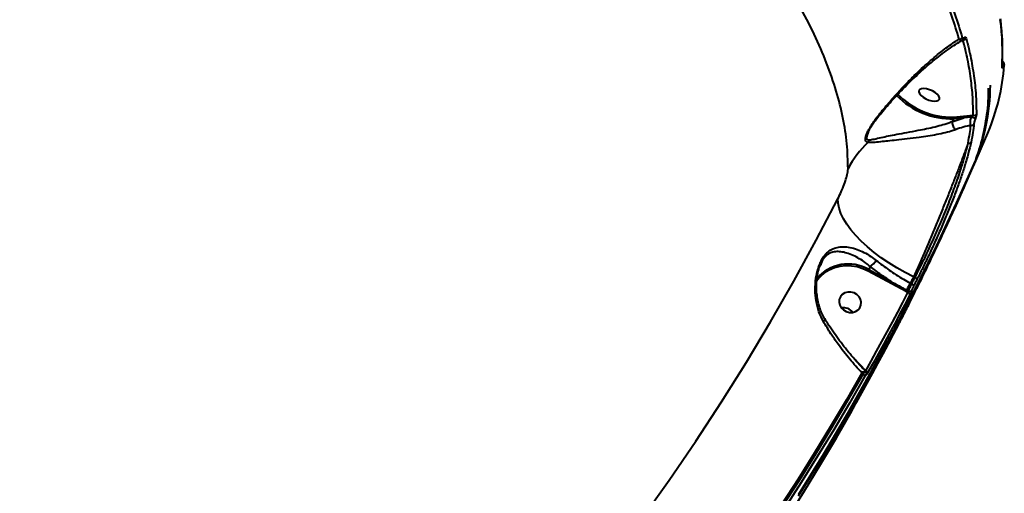
# Model space of a CAD drawing. Units: millimetres. Extents: x -2680 to 21942, y -3030 to 11722.
# Drawn here: x 14401 to 14796, y 7262 to 7452 of the extents above; entities that cross this region are included whole.
import ezdxf

# ---------------------------------------------------------------- set-up
doc = ezdxf.new("R2010")
doc.units = ezdxf.units.MM
doc.layers.add('DiKom', color=7, linetype='Continuous')

msp = doc.modelspace()

# ---------------------------------------------------------------- linework, layer by layer
at = {"layer": 'DiKom', "color": 7, "linetype": 'Continuous', "lineweight": 40}
for p, q in [((14780.327, 7444.249), (14780.319, 7444.235)), ((14795.632, 7432.869), (14795.632, 7432.869)), ((14796.078, 7433.192), (14796.059, 7433.147)), ((14775.788, 7411.005), (14780.179, 7412.36)), ((14775.788, 7411.005), (14776.205, 7411.968)), ((14776.077, 7412.661), (14780.051, 7413.053)), ((14780.179, 7412.36), (14776.205, 7411.968)), ((14780.051, 7413.053), (14784.004, 7413.422)), ((14783.221, 7412.7), (14780.179, 7412.36)), ((14775.787, 7411.001), (14775.788, 7411.005)), ((14784.07, 7393.019), (14789.811, 7406.273)), ((14783.276, 7391.322), (14784.673, 7394.604)), ((14784.982, 7395.425), (14784.999, 7395.466)), ((14722.67, 7353.359), (14722.495, 7352.938)), ((14742.653, 7352.81), (14742.168, 7351.518)), ((14751.304, 7345.829), (14741.864, 7350.924)), ((14742.168, 7351.518), (14751.607, 7346.424)), ((14760.653, 7348.358), (14760.044, 7348.615)), ((14757.037, 7342.778), (14751.304, 7345.829)), ((14758.762, 7346.108), (14759.342, 7345.794)), ((14757.819, 7342.356), (14757.037, 7342.778)), ((14757.324, 7343.333), (14758.008, 7342.964)), ((14754.437, 7330.255), (14754.468, 7330.309)), ((14736.232, 7315.791), (14736.359, 7315.661)), ((14739.806, 7309.614), (14739.327, 7310.104)), ((14740.729, 7310.828), (14740.712, 7310.842)), ((14740.906, 7310.647), (14740.729, 7310.828)), ((14740.889, 7310.695), (14740.87, 7310.684))]:
    msp.add_line(p, q, dxfattribs=at)
at = {"layer": 'DiKom', "color": 7, "linetype": 'Continuous', "lineweight": 40, "flags": 128}
for points in [[(14795.632, 7432.867), (14795.619, 7432.765), (14795.567, 7432.597)], [(14796.469, 7433.828), (14796.455, 7433.722), (14796.405, 7433.562)], [(14762.181, 7423.383), (14762.154, 7422.793), (14762.465, 7422.109), (14763.088, 7421.386), (14763.974, 7420.684), (14765.051, 7420.058), (14766.23, 7419.56), (14767.418, 7419.23), (14768.517, 7419.095), (14769.439, 7419.166), (14770.109, 7419.436), (14770.472, 7419.884), (14770.499, 7420.475), (14770.188, 7421.159), (14769.565, 7421.881), (14768.679, 7422.584), (14767.603, 7423.209), (14766.423, 7423.707), (14765.235, 7424.037), (14764.136, 7424.172), (14763.214, 7424.102), (14762.545, 7423.831), (14762.181, 7423.383)], [(14784.673, 7394.604), (14776.964, 7377.307), (14768.92, 7360.158), (14760.543, 7343.162), (14751.835, 7326.324), (14742.801, 7309.65), (14733.442, 7293.144), (14723.761, 7276.811), (14713.761, 7260.657)], [(14714.07, 7261.478), (14724.07, 7277.632), (14733.751, 7293.965), (14743.11, 7310.471), (14752.144, 7327.145), (14760.851, 7343.983), (14769.228, 7360.979), (14777.273, 7378.128), (14784.982, 7395.425)], [(14784.681, 7394.731), (14784.686, 7394.691), (14784.673, 7394.604)], [(14784.687, 7394.637), (14784.732, 7394.792), (14784.747, 7394.883)], [(14651.059, 7251.757), (14662.011, 7267.126), (14672.649, 7282.693), (14682.971, 7298.452), (14692.973, 7314.4), (14702.651, 7330.53), (14712.004, 7346.838), (14721.027, 7363.318), (14729.718, 7379.965)], [(14760.044, 7348.615), (14756.64, 7350.348), (14753.323, 7352.214), (14750.124, 7354.197), (14747.071, 7356.278), (14744.193, 7358.439), (14741.516, 7360.66), (14739.063, 7362.92), (14736.859, 7365.2), (14734.921, 7367.477), (14733.269, 7369.732), (14731.918, 7371.944), (14730.879, 7374.092), (14730.162, 7376.157), (14729.774, 7378.121), (14729.718, 7379.965)], [(14741.864, 7350.924), (14739.713, 7351.906), (14737.45, 7352.594), (14735.124, 7352.972), (14732.788, 7353.033), (14730.492, 7352.775), (14728.286, 7352.203), (14726.219, 7351.331), (14724.335, 7350.177), (14722.676, 7348.766), (14721.279, 7347.13), (14721.153, 7346.954)], [(14760.044, 7348.615), (14759.884, 7348.301), (14759.724, 7347.988), (14759.564, 7347.674), (14759.404, 7347.361), (14759.244, 7347.048), (14759.083, 7346.734), (14758.922, 7346.421), (14758.762, 7346.108)], [(14759.342, 7345.794), (14759.506, 7346.115), (14759.67, 7346.435), (14759.834, 7346.756), (14759.998, 7347.076), (14760.162, 7347.396), (14760.326, 7347.717), (14760.489, 7348.038), (14760.653, 7348.358)], [(14761.404, 7347.531), (14761.24, 7347.21), (14761.077, 7346.889), (14760.913, 7346.568), (14760.749, 7346.248), (14760.585, 7345.927), (14760.42, 7345.606), (14760.256, 7345.286), (14760.092, 7344.965)], [(14731.959, 7335.341), (14733.071, 7334.712), (14734.308, 7334.386), (14735.57, 7334.39), (14736.755, 7334.723), (14737.767, 7335.358), (14738.523, 7336.244), (14738.963, 7337.308), (14739.051, 7338.465), (14738.78, 7339.621), (14738.171, 7340.683), (14737.275, 7341.563), (14736.163, 7342.192), (14734.925, 7342.517), (14733.663, 7342.513), (14732.478, 7342.181), (14731.467, 7341.546), (14730.71, 7340.66), (14730.27, 7339.595), (14730.183, 7338.438), (14730.454, 7337.282), (14731.063, 7336.221), (14731.959, 7335.341)], [(14740.881, 7310.981), (14743.061, 7314.871), (14745.223, 7318.77), (14747.368, 7322.678), (14749.494, 7326.595), (14751.603, 7330.522), (14753.693, 7334.457), (14755.765, 7338.402), (14757.819, 7342.356)], [(14758.567, 7341.522), (14756.511, 7337.565), (14754.438, 7333.617), (14752.346, 7329.678), (14750.235, 7325.748), (14748.108, 7321.828), (14745.961, 7317.916), (14743.797, 7314.014), (14741.615, 7310.122)], [(14754.841, 7331.006), (14755.006, 7331.327), (14755.17, 7331.647), (14755.335, 7331.968), (14755.499, 7332.289), (14755.663, 7332.609), (14755.826, 7332.93), (14755.99, 7333.251), (14756.154, 7333.572)], [(14724.44, 7331.818), (14724.463, 7331.76), (14724.471, 7331.601), (14724.413, 7331.412), (14724.293, 7331.197), (14724.115, 7330.963), (14723.882, 7330.716)], [(14737.137, 7298.215), (14739.319, 7302.108), (14741.483, 7306.01), (14743.629, 7309.922), (14745.757, 7313.842), (14747.867, 7317.772), (14749.959, 7321.711), (14752.033, 7325.659), (14754.089, 7329.615)], [(14739.327, 7310.104), (14733.13, 7299.333), (14726.795, 7288.638), (14720.323, 7278.018), (14713.715, 7267.477), (14706.971, 7257.014), (14700.092, 7246.631), (14693.08, 7236.33), (14685.935, 7226.112)], [(14686.517, 7225.798), (14693.647, 7235.996), (14700.644, 7246.275), (14707.509, 7256.637), (14714.24, 7267.078), (14720.836, 7277.597), (14727.296, 7288.194), (14733.62, 7298.867), (14739.806, 7309.614)], [(14740.54, 7308.755), (14734.348, 7297.999), (14728.02, 7287.317), (14721.554, 7276.712), (14714.953, 7266.183), (14708.216, 7255.734), (14701.346, 7245.364), (14694.342, 7235.076), (14687.206, 7224.87)], [(14681.956, 7210.911), (14689.092, 7221.116), (14696.096, 7231.405), (14702.966, 7241.775), (14709.702, 7252.224), (14716.304, 7262.753), (14722.769, 7273.358), (14729.098, 7284.04), (14735.29, 7294.796)]]:
    msp.add_lwpolyline(points, dxfattribs=at)
at = {"layer": 'DiKom', "color": 7, "linetype": 'Continuous', "lineweight": 40}
for centre, radius, start, end in [((14693.183, 7438.507), 102.555, 356.69654, 7.43214), ((14778.587, 7445.114), 1.114, 257.50481, 333.16566), ((14780.182, 7444.821), 1.109, 254.9755, 333.19332), ((14779.973, 7444.421), 0.394, 334.11327, 6.79984), ((14712.88, 7439.305), 83.723, 336.76283, 356.06678), ((14795.349, 7433.028), 0.72, 9.46959, 62.69417), ((14795.359, 7433.071), 0.73, 9.58488, 63.75189), ((14706.008, 7426.396), 84.898, 336.85028, 359.42211), ((14775.719, 7443.532), 31.567, 224.55394, 270.88313), ((14775.556, 7443.113), 30.457, 224.05296, 270.98078), ((14775.614, 7412.217), 0.642, 337.19566, 43.74352), ((14779.587, 7412.609), 0.642, 337.19908, 43.74009), ((14783.045, 7410.336), 2.371, 42.17385, 85.74426), ((14784.365, 7414.399), 1.042, 249.70229, 332.62856), ((14783.371, 7410.39), 1.035, 250.63381, 330.60332), ((14765.428, 7376.133), 35.403, 131.93029, 153.39762), ((14739.653, 7404.036), 2.633, 323.54385, 349.32921), ((14782.328, 7403.242), 1.021, 246.26677, 322.46316), ((14784.061, 7395.813), 1, 336.53088, 339.70003), ((14733.811, 7337.24), 16.544, 59.66013, 139.94733), ((14739.719, 7358.084), 6.035, 299.08531, 332.01579), ((14737.369, 7353.593), 5.228, 329.29835, 336.61984), ((14746.808, 7348.498), 5.228, 329.29835, 336.61984), ((14784.355, 7331.09), 29.674, 149.59554, 155.63214), ((14759.053, 7344.779), 1.056, 10.14649, 74.09677), ((14760.367, 7347.344), 1.054, 10.22209, 74.24305), ((14751.943, 7345.769), 5.907, 329.58104, 335.64692), ((14757.53, 7341.344), 1.052, 9.7322, 74.0755), ((14758.521, 7343.81), 0.99, 238.77998, 324.97653), ((14731.93, 7331.307), 4.901, 39.33359, 99.44488), ((14731.93, 7331.308), 4.9, 40.14554, 99.01392), ((14741.027, 7308.583), 2.281, 97.95392, 138.19003), ((14739.463, 7308.577), 1.092, 9.34466, 71.66908), ((14740.545, 7309.951), 1.084, 9.05689, 71.94651), ((14740.398, 7309.885), 0.948, 342.9142, 58.7634), ((14740.282, 7309.87), 0.909, 331.43938, 351.82506)]:
    msp.add_arc(centre, radius, start, end, dxfattribs=at)
for points, knots in [([(14733.772, 7391.987), (14733.689, 7395.311), (14733.522, 7401.964), (14731.883, 7412.378), (14729.21, 7423.174), (14725.363, 7434.366), (14720.354, 7445.914), (14714.287, 7457.567), (14707.211, 7469.28), (14699.19, 7481.011), (14690.094, 7492.951), (14679.91, 7505.066), (14668.646, 7517.316), (14656.547, 7529.436), (14643.676, 7541.387), (14630.105, 7553.133), (14615.62, 7564.863), (14600.23, 7576.535), (14583.97, 7588.104), (14567.185, 7599.323), (14549.946, 7610.161), (14532.329, 7620.597), (14514.057, 7630.792), (14495.166, 7640.7), (14475.709, 7650.278), (14456.094, 7659.324), (14436.393, 7667.818), (14416.673, 7675.752), (14396.633, 7683.248), (14376.328, 7690.257), (14355.824, 7696.749), (14336.988, 7702.158), (14319.841, 7706.667), (14309.563, 7709.076), (14304.419, 7710.281)], [0, 0, 0, 0, 0.0311785, 0.0623812, 0.0935596, 0.1256444, 0.1577552, 0.1898401, 0.2210203, 0.2522245, 0.2834047, 0.3154898, 0.3476011, 0.3796862, 0.4108891, 0.4421158, 0.4733189, 0.5054257, 0.5375585, 0.5696654, 0.6009196, 0.6321979, 0.6634522, 0.6956101, 0.7277938, 0.7599519, 0.791284, 0.8226406, 0.8539728, 0.8862092, 0.918471, 0.9507074, 0.9753304, 1, 1, 1, 1]), ([(14166.292, 7548.575), (14170.143, 7544.941), (14177.85, 7537.67), (14189.475, 7526.031), (14201.11, 7513.896), (14212.888, 7501.068), (14224.782, 7487.558), (14236.764, 7473.372), (14248.638, 7458.735), (14260.708, 7443.25), (14272.929, 7426.91), (14285.245, 7409.727), (14297.4, 7392.032), (14309.342, 7373.864), (14321.022, 7355.277), (14332.168, 7336.701), (14342.756, 7318.202), (14352.773, 7299.84), (14362.394, 7281.295), (14371.567, 7262.623), (14380.248, 7243.889), (14388.237, 7225.519), (14395.525, 7207.57), (14402.117, 7190.084), (14408.125, 7172.762), (14413.504, 7155.671), (14418.218, 7138.88), (14421.902, 7123.817), (14424.72, 7110.408), (14426.843, 7098.509), (14428.507, 7086.973), (14429.703, 7075.844), (14430.429, 7065.171), (14430.675, 7054.956), (14430.481, 7045.16), (14429.948, 7039.044), (14429.681, 7035.986)], [0, 0, 0, 0, 0.0277653, 0.0555639, 0.0833623, 0.1111276, 0.1400313, 0.1689729, 0.1979142, 0.2268179, 0.2582449, 0.2896959, 0.3211226, 0.3534673, 0.3858385, 0.4181832, 0.4495061, 0.480853, 0.5121757, 0.5444125, 0.5766756, 0.6089123, 0.6401609, 0.6714336, 0.7026821, 0.7348413, 0.7670266, 0.7991857, 0.8241465, 0.849107, 0.874267, 0.8994269, 0.9244696, 0.9495121, 0.974756, 1, 1, 1, 1]), ([(14778.346, 7444.026), (14777.422, 7447.066), (14775.573, 7453.146), (14771.907, 7462.501), (14767.644, 7472.005), (14764.211, 7478.466), (14762.495, 7481.697)], [0, 0, 0, 0, 0.2490967, 0.4981937, 0.7490956, 1, 1, 1, 1]), ([(14763.693, 7482.368), (14765.401, 7479.153), (14768.818, 7472.724), (14773.089, 7463.219), (14776.78, 7453.818), (14778.647, 7447.68), (14779.581, 7444.611)], [0, 0, 0, 0, 0.2490966, 0.4981948, 0.7490967, 1, 1, 1, 1]), ([(14795.632, 7432.866), (14795.681, 7433.804), (14795.822, 7436.518), (14795.824, 7441.085), (14795.568, 7446.58), (14795.146, 7450.318), (14794.936, 7452.183)], [0, 0, 0, 0, 0.1499045, 0.4336127, 0.7174313, 1, 1, 1, 1]), ([(14744.839, 7411.881), (14744.978, 7412.062), (14746.394, 7413.902), (14749.1, 7417.253), (14752.916, 7421.645), (14756.673, 7425.677), (14761.134, 7430.172), (14766.23, 7434.91), (14771.816, 7439.531), (14775.802, 7442.408), (14777.913, 7443.751), (14778.346, 7444.026)], [0, 0, 0, 0, 0.01152, 0.1169996, 0.2229814, 0.3292402, 0.4351033, 0.6083277, 0.7820033, 0.9552819, 1, 1, 1, 1]), ([(14745.217, 7412.02), (14745.854, 7412.82), (14747.25, 7414.573), (14749.466, 7417.178), (14751.919, 7419.938), (14754.57, 7422.781), (14757.392, 7425.674), (14760.334, 7428.538), (14763.331, 7431.302), (14766.362, 7433.944), (14769.415, 7436.445), (14772.474, 7438.799), (14775.461, 7440.922), (14777.883, 7442.523), (14779.241, 7443.303), (14779.692, 7443.562)], [0, 0, 0, 0, 0.0517188, 0.1132473, 0.1792673, 0.250821, 0.3297717, 0.4118842, 0.4967252, 0.584301, 0.6742938, 0.7669388, 0.8615197, 0.9539644, 1, 1, 1, 1]), ([(14779.686, 7443.573), (14779.623, 7443.531), (14779.417, 7443.394), (14778.999, 7443.43), (14778.612, 7443.671), (14778.4, 7443.954), (14778.346, 7444.026)], [0, 0, 0, 0, 0.1315807, 0.4272959, 0.8547236, 1, 1, 1, 1]), ([(14779.581, 7444.611), (14779.654, 7444.427), (14779.762, 7444.154), (14779.994, 7444.095), (14780.167, 7444.187), (14780.292, 7444.343), (14780.351, 7444.446), (14780.363, 7444.468)], [0, 0, 0, 0, 0.4455975, 0.6623586, 0.8365059, 0.9657433, 1, 1, 1, 1]), ([(14779.698, 7443.565), (14779.718, 7443.574), (14779.888, 7443.645), (14780.1, 7443.876), (14780.245, 7444.14), (14780.31, 7444.257)], [0, 0, 0, 0, 0.0716346, 0.5898195, 1, 1, 1, 1]), ([(14784.004, 7413.422), (14783.967, 7415.848), (14783.894, 7420.699), (14783.099, 7428.212), (14781.842, 7435.877), (14780.544, 7441.125), (14779.895, 7443.749)], [0, 0, 0, 0, 0.2493156, 0.4986301, 0.749315, 1, 1, 1, 1]), ([(14780.32, 7444.235), (14780.322, 7444.239), (14780.335, 7444.266), (14780.346, 7444.277), (14780.341, 7444.272), (14780.34, 7444.27)], [0, 0, 0, 0, 0.1231694, 0.8090409, 1, 1, 1, 1]), ([(14780.363, 7444.468), (14780.377, 7444.491), (14780.438, 7444.599), (14780.568, 7444.759), (14780.75, 7444.856), (14780.991, 7444.794), (14781.1, 7444.509), (14781.172, 7444.32)], [0, 0, 0, 0, 0.0349646, 0.1620193, 0.3362616, 0.5591726, 1, 1, 1, 1]), ([(14781.172, 7444.32), (14781.261, 7443.981), (14781.707, 7442.286), (14782.761, 7437.905), (14784.026, 7431.262), (14785.104, 7422.771), (14785.224, 7417.087), (14785.291, 7413.92)], [0, 0, 0, 0, 0.0321654, 0.1608365, 0.4183956, 0.6759576, 1, 1, 1, 1]), ([(14796.059, 7433.147), (14796.02, 7433.059), (14795.921, 7432.838), (14795.775, 7432.572), (14795.65, 7432.413), (14795.57, 7432.406), (14795.568, 7432.534), (14795.567, 7432.597)], [0, 0, 0, 0, 0.1407314, 0.3552891, 0.570036, 0.7849554, 1, 1, 1, 1]), ([(14796.462, 7433.828), (14796.467, 7433.87), (14796.48, 7433.984), (14796.453, 7434.212), (14796.348, 7434.499), (14796.142, 7434.77), (14795.937, 7434.876), (14795.836, 7434.928)], [0, 0, 0, 0, 0.1158935, 0.3062369, 0.5225467, 0.7649596, 1, 1, 1, 1]), ([(14796.405, 7433.562), (14796.405, 7433.605), (14796.405, 7433.689), (14796.352, 7433.684), (14796.269, 7433.578), (14796.171, 7433.4), (14796.105, 7433.252), (14796.078, 7433.192)], [0, 0, 0, 0, 0.214307, 0.4284865, 0.6428597, 0.8577641, 1, 1, 1, 1]), ([(14784.982, 7395.425), (14785.639, 7397.321), (14787.407, 7402.429), (14789.217, 7411.183), (14790.217, 7418.942), (14790.105, 7423.452), (14790.084, 7424.298)], [0, 0, 0, 0, 0.2091604, 0.5635115, 0.9181367, 1, 1, 1, 1]), ([(14741.77, 7402.472), (14741.425, 7402.587), (14740.827, 7402.786), (14740.665, 7403.881), (14740.988, 7405.225), (14741.586, 7406.669), (14742.707, 7408.871), (14743.942, 7410.615), (14744.839, 7411.881)], [0, 0, 0, 0, 0.1914572, 0.3312436, 0.4704874, 0.582379, 0.6969375, 1, 1, 1, 1]), ([(14741.787, 7406.491), (14741.871, 7406.697), (14742.093, 7407.241), (14742.662, 7408.311), (14743.511, 7409.687), (14744.381, 7410.954), (14745.013, 7411.731), (14745.224, 7411.991)], [0, 0, 0, 0, 0.1283335, 0.3389115, 0.5795438, 0.8597194, 1, 1, 1, 1]), ([(14744.839, 7411.881), (14744.86, 7411.88), (14745.011, 7411.879), (14745.177, 7411.899), (14745.2, 7412.01), (14745.204, 7412.029)], [0, 0, 0, 0, 0.1193864, 0.8537033, 1, 1, 1, 1]), ([(14783.028, 7409.414), (14782.962, 7409.694), (14782.842, 7410.207), (14782.877, 7411.159), (14783.005, 7411.997), (14783.148, 7412.462), (14783.221, 7412.7)], [0, 0, 0, 0, 0.3311869, 0.6077986, 0.7983159, 1, 1, 1, 1]), ([(14783.221, 7412.7), (14783.242, 7412.731), (14783.276, 7412.784), (14783.359, 7412.886), (14783.496, 7413.034), (14783.71, 7413.223), (14783.885, 7413.35), (14783.987, 7413.412), (14784.004, 7413.422)], [0, 0, 0, 0, 0.0727282, 0.1228488, 0.2790409, 0.5490082, 0.9247558, 1, 1, 1, 1]), ([(14784.803, 7411.928), (14784.746, 7411.781), (14784.634, 7411.488), (14784.477, 7410.968), (14784.332, 7410.381), (14784.293, 7410.06), (14784.272, 7409.882)], [0, 0, 0, 0, 0.1849863, 0.3686032, 0.6500843, 1, 1, 1, 1]), ([(14785.291, 7413.92), (14785.29, 7413.894), (14785.287, 7413.735), (14785.239, 7413.377), (14785.112, 7412.841), (14784.965, 7412.35), (14784.857, 7412.069), (14784.803, 7411.928)], [0, 0, 0, 0, 0.0639072, 0.3885982, 0.6456007, 0.8223371, 1, 1, 1, 1]), ([(14742.24, 7403.549), (14742.899, 7403.649), (14744.24, 7403.852), (14746.94, 7404.506), (14749.953, 7405.149), (14753.382, 7405.827), (14757.386, 7406.567), (14761.48, 7407.318), (14765.312, 7408.085), (14768.671, 7408.809), (14771.938, 7409.741), (14774.284, 7410.248), (14775.494, 7411.001), (14775.787, 7411.001), (14775.787, 7411.001)], [0, 0, 0, 0, 0.105857, 0.2153354, 0.3127833, 0.4120238, 0.52481, 0.6413412, 0.7237038, 0.8082084, 0.8893708, 0.9734926, 0.9999856, 1, 1, 1, 1]), ([(14776.906, 7407.666), (14776.879, 7407.692), (14776.795, 7407.772), (14776.549, 7408.043), (14776.2, 7408.569), (14775.882, 7409.358), (14775.703, 7410.225), (14775.758, 7410.731), (14775.787, 7411.001)], [0, 0, 0, 0, 0.0343264, 0.1061496, 0.3221044, 0.5380449, 0.7540479, 1, 1, 1, 1]), ([(14783.028, 7409.414), (14782.033, 7409.199), (14780.036, 7408.768), (14777.952, 7408.035), (14776.906, 7407.666)], [0, 0, 0, 0, 0.4978576, 1, 1, 1, 1]), ([(14781.917, 7402.307), (14782.182, 7403.6), (14782.713, 7406.202), (14782.922, 7408.339), (14783.028, 7409.414)], [0, 0, 0, 0, 0.4964822, 1, 1, 1, 1]), ([(14784.272, 7409.882), (14784.167, 7408.799), (14783.954, 7406.617), (14783.411, 7403.959), (14783.138, 7402.62)], [0, 0, 0, 0, 0.4964899, 1, 1, 1, 1]), ([(14741.855, 7406.604), (14741.749, 7406.367), (14741.416, 7405.619), (14741.151, 7404.539), (14741.313, 7403.607), (14741.897, 7403.57), (14742.24, 7403.549)], [0, 0, 0, 0, 0.1201483, 0.378716, 0.6357016, 1, 1, 1, 1]), ([(14776.906, 7407.666), (14776.594, 7407.555), (14775.328, 7407.104), (14772.846, 7406.404), (14769.403, 7405.647), (14765.822, 7405.028), (14761.813, 7404.457), (14757.49, 7403.941), (14753.295, 7403.494), (14749.695, 7403.102), (14746.578, 7402.773), (14743.778, 7402.419), (14742.439, 7402.454), (14741.77, 7402.472)], [0, 0, 0, 0, 0.0275979, 0.1121825, 0.1968234, 0.2807367, 0.3647072, 0.4782447, 0.5919082, 0.6886511, 0.7854181, 0.89286, 1, 1, 1, 1]), ([(14781.917, 7402.307), (14781.389, 7400.837), (14780.332, 7397.895), (14778.534, 7393.114), (14776.67, 7388.285), (14774.78, 7383.491), (14772.786, 7378.526), (14770.707, 7373.443), (14768.573, 7368.31), (14766.411, 7363.191), (14764.251, 7358.16), (14762.111, 7353.253), (14760.732, 7350.159), (14760.044, 7348.615)], [0, 0, 0, 0, 0.1033759, 0.206749, 0.2946059, 0.3827339, 0.4705902, 0.55875, 0.6471801, 0.7353377, 0.8234672, 0.9118717, 1, 1, 1, 1]), ([(14760.653, 7348.358), (14761.794, 7350.628), (14763.522, 7354.065), (14765.859, 7358.991), (14768.176, 7364.008), (14770.446, 7369.155), (14772.603, 7374.299), (14774.662, 7379.405), (14776.556, 7384.418), (14778.226, 7389.223), (14779.554, 7393.321), (14780.873, 7397.803), (14781.567, 7400.798), (14781.917, 7402.307)], [0, 0, 0, 0, 0.1312171, 0.1987844, 0.2663504, 0.397567, 0.465155, 0.5327449, 0.6634762, 0.7308153, 0.7981515, 0.8982429, 1, 1, 1, 1]), ([(14783.138, 7402.62), (14782.779, 7401.092), (14782.06, 7398.035), (14780.603, 7393.107), (14778.959, 7388.117), (14777.171, 7383.137), (14775.203, 7378.003), (14773.077, 7372.771), (14770.834, 7367.509), (14768.51, 7362.284), (14766.14, 7357.17), (14763.755, 7352.2), (14762.187, 7349.086), (14761.404, 7347.531)], [0, 0, 0, 0, 0.1009684, 0.2019352, 0.2903391, 0.3790229, 0.4674251, 0.5561138, 0.645091, 0.7337818, 0.8224238, 0.911353, 1, 1, 1, 1]), ([(14729.718, 7379.965), (14730.158, 7380.871), (14731.034, 7382.672), (14732.233, 7385.681), (14733.16, 7388.492), (14733.686, 7390.682), (14733.747, 7391.603), (14733.772, 7391.987)], [0, 0, 0, 0, 0.2180189, 0.4332454, 0.6437844, 0.8514368, 1, 1, 1, 1]), ([(14760.606, 7342.456), (14760.96, 7343.156), (14764.066, 7349.303), (14769.645, 7361.031), (14776.887, 7376.604), (14781.313, 7386.753), (14783.301, 7391.311)], [0, 0, 0, 0, 0.0437029, 0.3834177, 0.7230759, 1, 1, 1, 1]), ([(14723.882, 7330.716), (14723.238, 7332.002), (14721.928, 7334.614), (14720.901, 7338.934), (14720.492, 7343.451), (14720.756, 7347.807), (14721.489, 7351.285), (14722.329, 7353.716), (14723.302, 7355.817), (14724.535, 7357.587), (14725.92, 7358.882), (14727.456, 7359.874), (14729.4, 7360.557), (14731.84, 7360.789), (14734.53, 7360.505), (14737.326, 7359.73), (14740.165, 7358.499), (14742.733, 7357.03), (14744.354, 7355.785), (14745.049, 7355.252)], [0, 0, 0, 0, 0.0747572, 0.1519096, 0.2273905, 0.3051747, 0.3688466, 0.4010398, 0.4343288, 0.4904563, 0.5277996, 0.5660839, 0.6301024, 0.6957652, 0.7637273, 0.8332208, 0.8928246, 0.9540601, 1, 1, 1, 1]), ([(14742.653, 7352.81), (14742.019, 7353.325), (14740.555, 7354.516), (14738.24, 7355.996), (14735.717, 7357.299), (14733.214, 7358.237), (14730.864, 7358.742), (14728.711, 7358.79), (14727.029, 7358.397), (14725.669, 7357.66), (14724.483, 7356.635), (14723.379, 7355.213), (14722.85, 7353.831), (14722.67, 7353.359)], [0, 0, 0, 0, 0.0783815, 0.1811699, 0.2866628, 0.4041543, 0.5240505, 0.632782, 0.743723, 0.8044374, 0.8666004, 0.9544231, 1, 1, 1, 1]), ([(14724.43, 7331.812), (14724.415, 7331.833), (14723.941, 7332.529), (14723.218, 7334.084), (14722.282, 7336.485), (14721.614, 7339.105), (14721.194, 7341.88), (14721.058, 7344.54), (14721.15, 7346.947), (14721.396, 7348.994), (14721.758, 7350.748), (14722.162, 7352.225), (14722.487, 7353.019), (14722.635, 7353.382)], [0, 0, 0, 0, 0.0035563, 0.117526, 0.2361328, 0.3591351, 0.485669, 0.6150429, 0.7149122, 0.8028502, 0.8822309, 0.9462702, 1, 1, 1, 1]), ([(14751.607, 7346.424), (14750.055, 7347.431), (14746.924, 7349.463), (14744.085, 7351.688), (14742.653, 7352.81)], [0, 0, 0, 0, 0.4956203, 1, 1, 1, 1]), ([(14745.049, 7355.252), (14746.745, 7353.936), (14750.185, 7351.267), (14754.908, 7348.256), (14757.831, 7346.626), (14758.762, 7346.108)], [0, 0, 0, 0, 0.3984833, 0.8085214, 1, 1, 1, 1]), ([(14751.607, 7346.424), (14751.899, 7346.263), (14753.358, 7345.46), (14755.27, 7344.44), (14756.883, 7343.571), (14757.324, 7343.333)], [0, 0, 0, 0, 0.1536715, 0.7683009, 1, 1, 1, 1]), ([(14758.008, 7342.964), (14758.017, 7342.988), (14758.085, 7343.169), (14758.263, 7343.597), (14758.591, 7344.314), (14758.969, 7345.09), (14759.218, 7345.56), (14759.342, 7345.794)], [0, 0, 0, 0, 0.0370976, 0.2780058, 0.5187804, 0.7593315, 1, 1, 1, 1]), ([(14760.092, 7344.965), (14760.02, 7344.823), (14759.877, 7344.537), (14759.661, 7344.065), (14759.474, 7343.628), (14759.375, 7343.367), (14759.337, 7343.257), (14759.332, 7343.242)], [0, 0, 0, 0, 0.2404596, 0.4809865, 0.7218428, 0.9628876, 1, 1, 1, 1]), ([(14756.154, 7333.572), (14757.038, 7335.311), (14758.63, 7338.444), (14760.007, 7341.216), (14760.62, 7342.449)], [0, 0, 0, 0, 0.5552713, 1, 1, 1, 1]), ([(14757.819, 7342.356), (14757.838, 7342.406), (14757.877, 7342.506), (14757.932, 7342.672), (14757.977, 7342.826), (14757.999, 7342.919), (14758.007, 7342.958), (14758.008, 7342.964)], [0, 0, 0, 0, 0.2401807, 0.4811039, 0.7224453, 0.9629953, 1, 1, 1, 1]), ([(14759.332, 7343.242), (14759.327, 7343.227), (14759.289, 7343.117), (14759.188, 7342.856), (14759.001, 7342.42), (14758.783, 7341.949), (14758.639, 7341.664), (14758.567, 7341.522)], [0, 0, 0, 0, 0.0372742, 0.2782571, 0.5190736, 0.7595644, 1, 1, 1, 1]), ([(14739.327, 7310.104), (14737.678, 7311.92), (14734.333, 7315.604), (14730.213, 7320.972), (14726.685, 7326.052), (14724.866, 7329.079), (14723.882, 7330.716)], [0, 0, 0, 0, 0.2848613, 0.577754, 0.7715689, 1, 1, 1, 1]), ([(14740.748, 7310.877), (14740.375, 7311.256), (14739.128, 7312.521), (14737.057, 7314.807), (14734.552, 7317.711), (14732.132, 7320.711), (14729.819, 7323.766), (14727.649, 7326.842), (14725.859, 7329.537), (14724.865, 7331.192), (14724.485, 7331.826)], [0, 0, 0, 0, 0.0606176, 0.2021687, 0.3447161, 0.4877007, 0.630412, 0.7722341, 0.9126878, 1, 1, 1, 1]), ([(14754.089, 7329.615), (14754.1, 7329.636), (14754.154, 7329.742), (14754.2, 7329.83), (14754.237, 7329.9)], [0, 0, 0, 0, 0.1962384, 1, 1, 1, 1]), ([(14754.237, 7329.9), (14754.26, 7329.944), (14754.347, 7330.11), (14754.44, 7330.284), (14754.505, 7330.396), (14754.48, 7330.338), (14754.468, 7330.309)], [0, 0, 0, 0, 0.1087994, 0.4058721, 0.7028793, 1, 1, 1, 1]), ([(14754.237, 7329.9), (14754.294, 7330.008), (14754.378, 7330.168), (14754.435, 7330.272), (14754.437, 7330.275), (14754.438, 7330.276)], [0, 0, 0, 0, 0.5687126, 0.8413817, 1, 1, 1, 1]), ([(14754.335, 7330.086), (14754.343, 7330.094), (14754.366, 7330.121), (14754.392, 7330.16), (14754.415, 7330.198), (14754.441, 7330.24), (14754.489, 7330.328), (14754.606, 7330.548), (14754.767, 7330.861), (14754.871, 7331.063), (14754.892, 7331.105)], [0, 0, 0, 0, 0.0185898, 0.0614883, 0.0950523, 0.1442162, 0.2638798, 0.6136746, 0.919292, 1, 1, 1, 1]), ([(14754.468, 7330.309), (14754.455, 7330.281), (14754.431, 7330.224), (14754.491, 7330.332), (14754.618, 7330.572), (14754.751, 7330.831), (14754.831, 7330.985), (14754.841, 7331.006)], [0, 0, 0, 0, 0.2407244, 0.4813931, 0.7221075, 0.9628219, 1, 1, 1, 1]), ([(14736.359, 7315.661), (14736.562, 7315.452), (14738.075, 7313.897), (14739.579, 7312.334), (14740.881, 7310.981)], [0, 0, 0, 0, 0.1343749, 1, 1, 1, 1]), ([(14739.806, 7309.614), (14739.855, 7309.676), (14740.059, 7309.936), (14740.389, 7310.318), (14740.702, 7310.605), (14740.873, 7310.707), (14740.885, 7310.643), (14740.888, 7310.63)], [0, 0, 0, 0, 0.0901811, 0.3795837, 0.6564453, 0.9290355, 1, 1, 1, 1]), ([(14741.08, 7309.436), (14741.08, 7309.47), (14741.08, 7309.537), (14740.984, 7309.452), (14740.827, 7309.236), (14740.666, 7308.974), (14740.564, 7308.797), (14740.54, 7308.755)], [0, 0, 0, 0, 0.2249898, 0.4496375, 0.6803557, 0.9238198, 1, 1, 1, 1]), ([(14740.889, 7310.695), (14740.887, 7310.757), (14740.883, 7310.846), (14740.881, 7310.95), (14740.881, 7310.981)], [0, 0, 0, 0, 0.7050682, 1, 1, 1, 1]), ([(14741.175, 7309.742), (14741.181, 7309.764), (14741.2, 7309.847), (14741.197, 7310.06), (14741.121, 7310.341), (14741.014, 7310.558), (14740.91, 7310.635), (14740.898, 7310.644)], [0, 0, 0, 0, 0.0943765, 0.3485598, 0.6318054, 0.9571152, 1, 1, 1, 1]), ([(14741.304, 7309.606), (14741.26, 7309.545), (14741.167, 7309.411), (14741.08, 7309.336), (14741.08, 7309.402), (14741.08, 7309.436)], [0, 0, 0, 0, 0.2985599, 0.6490648, 1, 1, 1, 1]), ([(14741.615, 7310.122), (14741.582, 7310.064), (14741.468, 7309.862), (14741.372, 7309.713), (14741.304, 7309.606)], [0, 0, 0, 0, 0.287917, 1, 1, 1, 1]), ([(14736.215, 7296.503), (14736.264, 7296.599), (14736.361, 7296.789), (14736.562, 7297.17), (14736.705, 7297.432), (14736.77, 7297.553)], [0, 0, 0, 0, 0.3509078, 0.7014478, 1, 1, 1, 1]), ([(14736.77, 7297.553), (14736.806, 7297.619), (14736.931, 7297.848), (14737.052, 7298.062), (14737.137, 7298.215)], [0, 0, 0, 0, 0.2878759, 1, 1, 1, 1]), ([(14735.29, 7294.796), (14735.376, 7294.948), (14735.548, 7295.254), (14735.817, 7295.745), (14736.058, 7296.193), (14736.164, 7296.401), (14736.215, 7296.503)], [0, 0, 0, 0, 0.2566138, 0.5135899, 0.761227, 1, 1, 1, 1])]:
    msp.add_open_spline(points, degree=3, knots=knots, dxfattribs=at)

doc.saveas('drawing.dxf')
